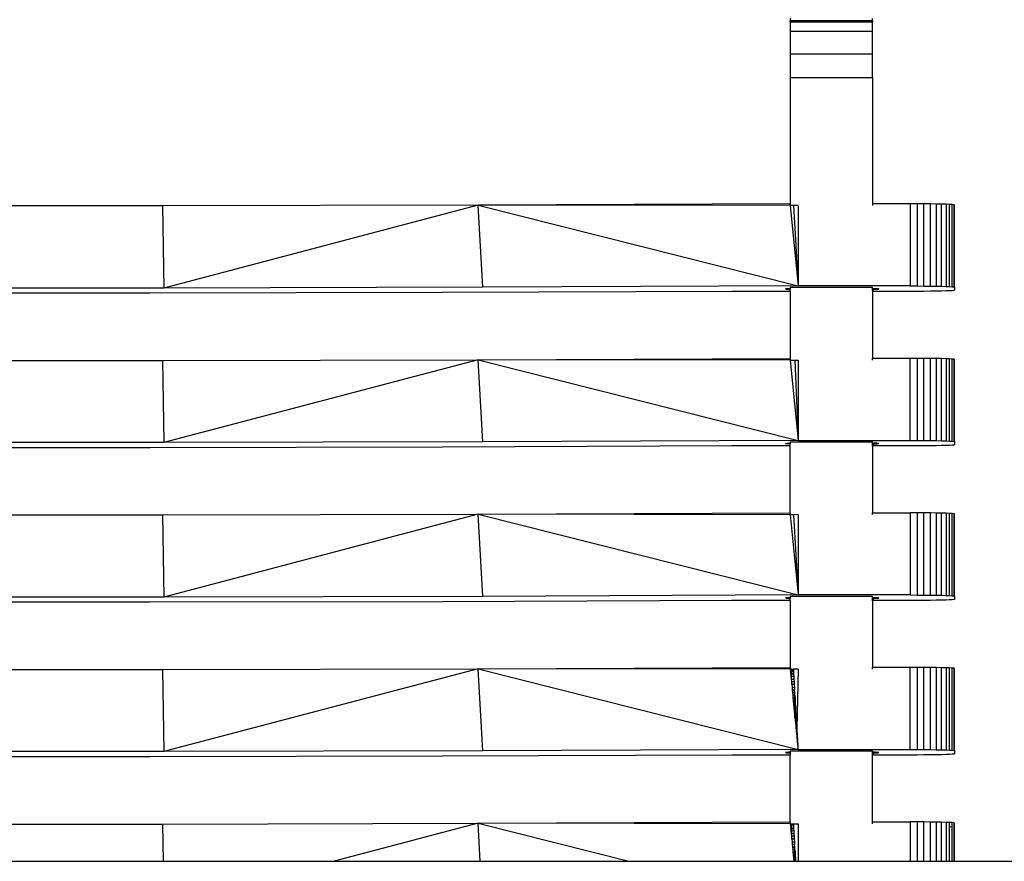
# Model space of a CAD drawing. Extents: x -29 to 28.9, y -17.1 to 17.
# Drawn here: x -19.3 to -19.1, y -9.9 to -9.7 of the extents above; entities that cross this region are included whole.
import ezdxf

# ---------------------------------------------------------------- set-up
doc = ezdxf.new("R2010")
doc.units = 0
doc.layers.get('0').update_dxf_attribs({"linetype": 'CONTINUOUS'})

msp = doc.modelspace()

# ---------------------------------------------------------------- linework, layer by layer
for p, q in [((-19.17015, -9.74526), (-19.17015, -9.74582)), ((-19.15155, -9.74582), (-19.15155, -9.74526)), ((-19.17015, -9.74586), (-19.17015, -9.74582)), ((-19.15155, -9.74582), (-19.17015, -9.74582)), ((-19.17015, -9.74586), (-19.15155, -9.74586)), ((-19.17015, -9.74603), (-19.17015, -9.74586)), ((-19.17015, -9.74603), (-19.15155, -9.74603)), ((-19.17015, -9.74603), (-19.17015, -9.74823)), ((-19.15155, -9.74582), (-19.15155, -9.74586)), ((-19.15155, -9.74586), (-19.15155, -9.74603)), ((-19.15155, -9.74823), (-19.15155, -9.74603)), ((-19.15155, -9.74823), (-19.17015, -9.74823)), ((-19.17015, -9.74823), (-19.17015, -9.75335)), ((-19.15155, -9.75335), (-19.15155, -9.74823)), ((-19.15155, -9.75335), (-19.17015, -9.75335)), ((-19.17015, -9.75335), (-19.17015, -9.7586)), ((-19.15155, -9.7586), (-19.15155, -9.75335)), ((-19.17015, -9.7586), (-19.15155, -9.7586)), ((-19.17015, -9.7586), (-19.17015, -9.78724)), ((-19.15155, -9.7586), (-19.15155, -9.78723)), ((-19.31235, -9.78771), (-19.38414, -9.78771)), ((-19.24084, -9.78755), (-19.31235, -9.78771)), ((-19.31235, -9.78771), (-19.31207, -9.8063)), ((-19.24084, -9.78755), (-19.31207, -9.8063)), ((-19.17015, -9.78724), (-19.24084, -9.78755)), ((-19.2398, -9.80614), (-19.24084, -9.78755)), ((-19.17015, -9.78763), (-19.24084, -9.78755)), ((-19.24084, -9.78755), (-19.16839, -9.80583)), ((-19.17015, -9.78763), (-19.17015, -9.78724)), ((-19.17015, -9.78763), (-19.16839, -9.80583)), ((-19.1698, -9.78764), (-19.17015, -9.78763)), ((-19.16945, -9.78764), (-19.1698, -9.78764)), ((-19.16839, -9.78763), (-19.16945, -9.78764)), ((-19.16945, -9.78764), (-19.16839, -9.80583)), ((-19.16839, -9.78763), (-19.16839, -9.80583)), ((-19.14295, -9.78723), (-19.15155, -9.78723)), ((-19.15155, -9.78723), (-19.15155, -9.78763)), ((-19.14295, -9.78723), (-19.14295, -9.80583)), ((-19.14139, -9.78723), (-19.14295, -9.78723)), ((-19.13986, -9.78724), (-19.14139, -9.78723)), ((-19.14139, -9.78723), (-19.14139, -9.80583)), ((-19.13986, -9.80584), (-19.13986, -9.78724)), ((-19.13841, -9.78726), (-19.13986, -9.78724)), ((-19.13841, -9.80585), (-19.13841, -9.78726)), ((-19.13707, -9.78728), (-19.13841, -9.78726)), ((-19.13588, -9.7873), (-19.13707, -9.78728)), ((-19.13707, -9.78728), (-19.13707, -9.80587)), ((-19.13588, -9.8059), (-19.13588, -9.7873)), ((-19.13486, -9.78733), (-19.13588, -9.7873)), ((-19.13404, -9.78737), (-19.13486, -9.78733)), ((-19.13486, -9.78733), (-19.13486, -9.80593)), ((-19.13404, -9.80596), (-19.13404, -9.78737)), ((-19.13344, -9.7874), (-19.13404, -9.78737)), ((-19.13344, -9.806), (-19.13344, -9.7874)), ((-19.13308, -9.78744), (-19.13344, -9.7874)), ((-19.13295, -9.78748), (-19.13308, -9.78744)), ((-19.13308, -9.78744), (-19.13308, -9.78827)), ((-19.13295, -9.78823), (-19.13295, -9.78748)), ((-19.13308, -9.78827), (-19.13295, -9.78823)), ((-19.13308, -9.78827), (-19.13308, -9.80604)), ((-19.13295, -9.80607), (-19.13295, -9.78823)), ((-19.31207, -9.8063), (-19.3846, -9.8063)), ((-19.31513, -9.80747), (-19.38157, -9.80747)), ((-19.24892, -9.80734), (-19.31513, -9.80747)), ((-19.2398, -9.80614), (-19.31207, -9.8063)), ((-19.18335, -9.80707), (-19.24892, -9.80734)), ((-19.16839, -9.80583), (-19.2398, -9.80614)), ((-19.17015, -9.80707), (-19.18335, -9.80707)), ((-19.17116, -9.8065), (-19.17122, -9.80652)), ((-19.17122, -9.80652), (-19.17119, -9.80653)), ((-19.17119, -9.80653), (-19.17116, -9.8065)), ((-19.17106, -9.80649), (-19.17116, -9.8065)), ((-19.17116, -9.8065), (-19.17106, -9.80655)), ((-19.17106, -9.80649), (-19.17106, -9.80655)), ((-19.171, -9.80649), (-19.17106, -9.80649)), ((-19.17106, -9.80655), (-19.17084, -9.80656)), ((-19.17084, -9.80648), (-19.171, -9.80649)), ((-19.17075, -9.80647), (-19.17084, -9.80648)), ((-19.17084, -9.80656), (-19.17084, -9.80648)), ((-19.17084, -9.80656), (-19.17054, -9.80657)), ((-19.17054, -9.80646), (-19.17075, -9.80647)), ((-19.17054, -9.80646), (-19.17054, -9.80657)), ((-19.17041, -9.80646), (-19.17054, -9.80646)), ((-19.17054, -9.80657), (-19.17015, -9.80659)), ((-19.17015, -9.80645), (-19.17041, -9.80646)), ((-19.17015, -9.80612), (-19.15155, -9.80612)), ((-19.17015, -9.80612), (-19.17015, -9.80645)), ((-19.17015, -9.80645), (-19.17015, -9.80659)), ((-19.17015, -9.80707), (-19.17015, -9.80659)), ((-19.17015, -9.80707), (-19.17015, -9.82223)), ((-19.14295, -9.80583), (-19.16839, -9.80583)), ((-19.15155, -9.80644), (-19.15155, -9.80612)), ((-19.15155, -9.80675), (-19.15155, -9.80644)), ((-19.1515, -9.80644), (-19.15155, -9.80644)), ((-19.15155, -9.80683), (-19.15155, -9.80675)), ((-19.15154, -9.8068), (-19.15155, -9.80675)), ((-19.15155, -9.80683), (-19.15154, -9.8068)), ((-19.15155, -9.80683), (-19.15154, -9.80685)), ((-19.15155, -9.80683), (-19.15155, -9.82222)), ((-19.15154, -9.8068), (-19.1515, -9.80678)), ((-19.15154, -9.80685), (-19.1515, -9.80688)), ((-19.1515, -9.80678), (-19.1515, -9.80644)), ((-19.15144, -9.80644), (-19.1515, -9.80644)), ((-19.1515, -9.80678), (-19.15144, -9.80676)), ((-19.1515, -9.80688), (-19.15144, -9.8069)), ((-19.15144, -9.80676), (-19.15144, -9.80644)), ((-19.15136, -9.80645), (-19.15144, -9.80644)), ((-19.15144, -9.80676), (-19.15136, -9.80673)), ((-19.15144, -9.8069), (-19.15136, -9.80693)), ((-19.15136, -9.80673), (-19.15136, -9.80645)), ((-19.15125, -9.80645), (-19.15136, -9.80645)), ((-19.15136, -9.80673), (-19.15125, -9.80671)), ((-19.15136, -9.80693), (-19.15125, -9.80695)), ((-19.15084, -9.80646), (-19.15125, -9.80645)), ((-19.15125, -9.80659), (-19.15125, -9.80645)), ((-19.15125, -9.80659), (-19.15084, -9.80658)), ((-19.15125, -9.80671), (-19.15125, -9.80659)), ((-19.15125, -9.80707), (-19.15125, -9.80695)), ((-19.14295, -9.80707), (-19.15125, -9.80707)), ((-19.15084, -9.80658), (-19.15084, -9.80646)), ((-19.15052, -9.80647), (-19.15084, -9.80646)), ((-19.15084, -9.80658), (-19.15052, -9.80656)), ((-19.15052, -9.80656), (-19.15052, -9.80647)), ((-19.15028, -9.80649), (-19.15052, -9.80647)), ((-19.15052, -9.80656), (-19.15028, -9.80655)), ((-19.15013, -9.8065), (-19.15028, -9.80649)), ((-19.15028, -9.80655), (-19.15028, -9.80649)), ((-19.15028, -9.80655), (-19.15013, -9.80653)), ((-19.15013, -9.80653), (-19.15013, -9.8065)), ((-19.15008, -9.80652), (-19.15013, -9.8065)), ((-19.15013, -9.80653), (-19.15008, -9.80652)), ((-19.14295, -9.80583), (-19.14139, -9.80583)), ((-19.14139, -9.80707), (-19.14295, -9.80707)), ((-19.14139, -9.80583), (-19.13986, -9.80584)), ((-19.13986, -9.80706), (-19.14139, -9.80707)), ((-19.13986, -9.80584), (-19.13841, -9.80585)), ((-19.13841, -9.80704), (-19.13986, -9.80706)), ((-19.13841, -9.80585), (-19.13707, -9.80587)), ((-19.13707, -9.80702), (-19.13841, -9.80704)), ((-19.13707, -9.80587), (-19.13588, -9.8059)), ((-19.13588, -9.807), (-19.13707, -9.80702)), ((-19.13588, -9.8059), (-19.13486, -9.80593)), ((-19.13486, -9.80697), (-19.13588, -9.807)), ((-19.13486, -9.80593), (-19.13404, -9.80596)), ((-19.13404, -9.80693), (-19.13486, -9.80697)), ((-19.13404, -9.80596), (-19.13344, -9.806)), ((-19.13344, -9.8069), (-19.13404, -9.80693)), ((-19.13344, -9.80602), (-19.13344, -9.806)), ((-19.13344, -9.806), (-19.13308, -9.80604)), ((-19.13308, -9.80686), (-19.13344, -9.8069)), ((-19.13308, -9.80604), (-19.13308, -9.80606)), ((-19.13308, -9.80604), (-19.13295, -9.80607)), ((-19.13295, -9.80682), (-19.13308, -9.80686)), ((-19.13295, -9.80607), (-19.13295, -9.80682)), ((-19.38414, -9.8227), (-19.31235, -9.8227)), ((-19.31235, -9.8227), (-19.24084, -9.82254)), ((-19.31235, -9.8227), (-19.31207, -9.84129)), ((-19.24084, -9.82254), (-19.31207, -9.84129)), ((-19.24084, -9.82254), (-19.17015, -9.82223)), ((-19.2398, -9.84113), (-19.24084, -9.82254)), ((-19.17015, -9.82263), (-19.24084, -9.82254)), ((-19.24084, -9.82254), (-19.16839, -9.84081)), ((-19.17015, -9.82223), (-19.17015, -9.82263)), ((-19.17015, -9.82263), (-19.16839, -9.84081)), ((-19.17015, -9.82263), (-19.16909, -9.82263)), ((-19.16909, -9.82263), (-19.16839, -9.82262)), ((-19.16909, -9.82263), (-19.16839, -9.84081)), ((-19.16839, -9.82262), (-19.16839, -9.84081)), ((-19.14295, -9.82222), (-19.15155, -9.82222)), ((-19.15155, -9.82262), (-19.15155, -9.82222)), ((-19.14295, -9.84081), (-19.14295, -9.82222)), ((-19.14139, -9.82222), (-19.14295, -9.82222)), ((-19.13986, -9.82223), (-19.14139, -9.82222)), ((-19.14139, -9.82222), (-19.14139, -9.84082)), ((-19.13841, -9.82225), (-19.13986, -9.82223)), ((-19.13986, -9.84083), (-19.13986, -9.82223)), ((-19.13841, -9.84084), (-19.13841, -9.82225)), ((-19.13707, -9.82227), (-19.13841, -9.82225)), ((-19.13707, -9.82227), (-19.13707, -9.84086)), ((-19.13588, -9.82229), (-19.13707, -9.82227)), ((-19.13486, -9.82232), (-19.13588, -9.82229)), ((-19.13588, -9.84089), (-19.13588, -9.82229)), ((-19.13404, -9.82236), (-19.13486, -9.82232)), ((-19.13486, -9.82232), (-19.13486, -9.84092)), ((-19.13344, -9.82239), (-19.13404, -9.82236)), ((-19.13404, -9.84095), (-19.13404, -9.82236)), ((-19.13308, -9.82243), (-19.13344, -9.82239)), ((-19.13344, -9.84099), (-19.13344, -9.82239)), ((-19.13295, -9.82247), (-19.13308, -9.82243)), ((-19.13308, -9.82243), (-19.13308, -9.82326)), ((-19.13308, -9.82326), (-19.13295, -9.82322)), ((-19.13308, -9.82326), (-19.13308, -9.84102)), ((-19.13295, -9.82322), (-19.13295, -9.82247)), ((-19.13295, -9.84106), (-19.13295, -9.82322)), ((-19.31207, -9.84129), (-19.3846, -9.84129)), ((-19.2398, -9.84113), (-19.31207, -9.84129)), ((-19.16839, -9.84081), (-19.2398, -9.84113)), ((-19.17122, -9.8415), (-19.17116, -9.84149)), ((-19.17116, -9.84149), (-19.17119, -9.84152)), ((-19.17116, -9.84149), (-19.17106, -9.84148)), ((-19.17106, -9.84154), (-19.17116, -9.84149)), ((-19.17106, -9.84148), (-19.171, -9.84147)), ((-19.17106, -9.84148), (-19.17106, -9.84154)), ((-19.171, -9.84147), (-19.17084, -9.84147)), ((-19.17084, -9.84147), (-19.17075, -9.84146)), ((-19.17084, -9.84155), (-19.17084, -9.84147)), ((-19.17075, -9.84146), (-19.17054, -9.84145)), ((-19.17054, -9.84145), (-19.17054, -9.84156)), ((-19.17054, -9.84145), (-19.17041, -9.84145)), ((-19.17041, -9.84145), (-19.17015, -9.84144)), ((-19.17015, -9.84111), (-19.15155, -9.84111)), ((-19.17015, -9.84111), (-19.17015, -9.84144)), ((-19.17015, -9.84144), (-19.17015, -9.84158)), ((-19.16839, -9.84081), (-19.14295, -9.84081)), ((-19.15154, -9.84143), (-19.15155, -9.84111)), ((-19.15155, -9.84174), (-19.15154, -9.84143)), ((-19.1515, -9.84143), (-19.15154, -9.84143)), ((-19.1515, -9.84143), (-19.1515, -9.84177)), ((-19.15144, -9.84143), (-19.1515, -9.84143)), ((-19.15144, -9.84143), (-19.15144, -9.84174)), ((-19.15136, -9.84143), (-19.15144, -9.84143)), ((-19.15136, -9.84143), (-19.15136, -9.84172)), ((-19.15125, -9.84144), (-19.15136, -9.84143)), ((-19.15125, -9.84158), (-19.15125, -9.84144)), ((-19.15084, -9.84145), (-19.15125, -9.84144)), ((-19.15052, -9.84146), (-19.15084, -9.84145)), ((-19.15084, -9.84157), (-19.15084, -9.84145)), ((-19.15028, -9.84148), (-19.15052, -9.84146)), ((-19.15052, -9.84155), (-19.15052, -9.84146)), ((-19.15013, -9.84149), (-19.15028, -9.84148)), ((-19.15028, -9.84148), (-19.15028, -9.84154)), ((-19.15013, -9.84152), (-19.15013, -9.84149)), ((-19.15008, -9.84151), (-19.15013, -9.84149)), ((-19.14295, -9.84081), (-19.14139, -9.84082)), ((-19.14139, -9.84082), (-19.13986, -9.84083)), ((-19.13986, -9.84083), (-19.13841, -9.84084)), ((-19.13841, -9.84084), (-19.13707, -9.84086)), ((-19.13707, -9.84086), (-19.13588, -9.84089)), ((-19.13588, -9.84089), (-19.13486, -9.84092)), ((-19.13486, -9.84092), (-19.13404, -9.84095)), ((-19.13404, -9.84095), (-19.13344, -9.84099)), ((-19.13344, -9.84099), (-19.13308, -9.84102)), ((-19.13344, -9.84101), (-19.13344, -9.84099)), ((-19.13308, -9.84102), (-19.13295, -9.84106)), ((-19.13308, -9.84102), (-19.13308, -9.84105)), ((-19.13295, -9.84106), (-19.13295, -9.84181)), ((-19.31513, -9.84246), (-19.38157, -9.84246)), ((-19.24892, -9.84233), (-19.31513, -9.84246)), ((-19.18335, -9.84206), (-19.24892, -9.84233)), ((-19.17015, -9.84206), (-19.18335, -9.84206)), ((-19.17119, -9.84152), (-19.17122, -9.8415)), ((-19.17084, -9.84155), (-19.17106, -9.84154)), ((-19.17054, -9.84156), (-19.17084, -9.84155)), ((-19.17015, -9.84158), (-19.17054, -9.84156)), ((-19.17015, -9.84206), (-19.17015, -9.84158)), ((-19.17015, -9.85722), (-19.17015, -9.84206)), ((-19.15155, -9.84174), (-19.15154, -9.84179)), ((-19.15155, -9.84182), (-19.15154, -9.84179)), ((-19.15155, -9.84182), (-19.15154, -9.84184)), ((-19.15155, -9.84213), (-19.15154, -9.84184)), ((-19.15155, -9.84213), (-19.15155, -9.85721)), ((-19.15154, -9.84179), (-19.1515, -9.84177)), ((-19.15154, -9.84184), (-19.15154, -9.84179)), ((-19.15154, -9.84184), (-19.1515, -9.84187)), ((-19.1515, -9.84177), (-19.15144, -9.84174)), ((-19.1515, -9.84187), (-19.15144, -9.84189)), ((-19.15144, -9.84174), (-19.15136, -9.84172)), ((-19.15144, -9.84189), (-19.15136, -9.84192)), ((-19.15136, -9.84172), (-19.15125, -9.84169)), ((-19.15136, -9.84192), (-19.15125, -9.84194)), ((-19.15125, -9.84158), (-19.15084, -9.84157)), ((-19.15125, -9.84169), (-19.15125, -9.84158)), ((-19.15125, -9.84206), (-19.15125, -9.84194)), ((-19.14295, -9.84206), (-19.15125, -9.84206)), ((-19.15084, -9.84157), (-19.15052, -9.84155)), ((-19.15052, -9.84155), (-19.15028, -9.84154)), ((-19.15028, -9.84154), (-19.15013, -9.84152)), ((-19.15013, -9.84152), (-19.15008, -9.84151)), ((-19.14139, -9.84206), (-19.14295, -9.84206)), ((-19.13986, -9.84205), (-19.14139, -9.84206)), ((-19.13841, -9.84203), (-19.13986, -9.84205)), ((-19.13707, -9.84201), (-19.13841, -9.84203)), ((-19.13588, -9.84199), (-19.13707, -9.84201)), ((-19.13486, -9.84196), (-19.13588, -9.84199)), ((-19.13404, -9.84192), (-19.13486, -9.84196)), ((-19.13344, -9.84189), (-19.13404, -9.84192)), ((-19.13308, -9.84185), (-19.13344, -9.84189)), ((-19.13295, -9.84181), (-19.13308, -9.84185)), ((-19.38414, -9.85769), (-19.31235, -9.85769)), ((-19.31235, -9.85769), (-19.24084, -9.85753)), ((-19.31235, -9.85769), (-19.31207, -9.87628)), ((-19.24084, -9.85753), (-19.31207, -9.87628)), ((-19.24084, -9.85753), (-19.17015, -9.85722)), ((-19.24084, -9.85753), (-19.16839, -9.8758)), ((-19.17015, -9.85762), (-19.24084, -9.85753)), ((-19.2398, -9.87612), (-19.24084, -9.85753)), ((-19.17015, -9.85722), (-19.17015, -9.85762)), ((-19.17015, -9.85762), (-19.16839, -9.8758)), ((-19.16945, -9.85762), (-19.17015, -9.85762)), ((-19.16839, -9.85761), (-19.16945, -9.85762)), ((-19.16945, -9.85762), (-19.16839, -9.8758)), ((-19.16839, -9.85761), (-19.16839, -9.8758)), ((-19.15155, -9.85721), (-19.14295, -9.85721)), ((-19.15155, -9.85761), (-19.15155, -9.85721)), ((-19.14295, -9.85721), (-19.14295, -9.8758)), ((-19.14139, -9.85721), (-19.14295, -9.85721)), ((-19.13986, -9.85722), (-19.14139, -9.85721)), ((-19.14139, -9.85721), (-19.14139, -9.87581)), ((-19.13986, -9.87582), (-19.13986, -9.85722)), ((-19.13841, -9.85724), (-19.13986, -9.85722)), ((-19.13841, -9.87583), (-19.13841, -9.85724)), ((-19.13707, -9.85726), (-19.13841, -9.85724)), ((-19.13588, -9.85728), (-19.13707, -9.85726)), ((-19.13707, -9.85726), (-19.13707, -9.87585)), ((-19.13588, -9.87588), (-19.13588, -9.85728)), ((-19.13486, -9.85731), (-19.13588, -9.85728)), ((-19.13486, -9.85731), (-19.13486, -9.87591)), ((-19.13404, -9.85735), (-19.13486, -9.85731)), ((-19.13344, -9.85738), (-19.13404, -9.85735)), ((-19.13404, -9.87594), (-19.13404, -9.85735)), ((-19.13344, -9.87598), (-19.13344, -9.85738)), ((-19.13308, -9.85742), (-19.13344, -9.85738)), ((-19.13295, -9.85746), (-19.13308, -9.85742)), ((-19.13308, -9.85742), (-19.13308, -9.85824)), ((-19.13308, -9.85824), (-19.13295, -9.85821)), ((-19.13308, -9.85824), (-19.13308, -9.87601)), ((-19.13295, -9.85821), (-19.13295, -9.85746)), ((-19.13295, -9.87605), (-19.13295, -9.85821)), ((-19.31207, -9.87628), (-19.3846, -9.87628)), ((-19.2398, -9.87612), (-19.31207, -9.87628)), ((-19.18335, -9.87705), (-19.24892, -9.87732)), ((-19.16839, -9.8758), (-19.2398, -9.87612)), ((-19.17015, -9.87705), (-19.18335, -9.87705)), ((-19.17116, -9.87648), (-19.17122, -9.87649)), ((-19.17122, -9.87649), (-19.17119, -9.87651)), ((-19.17119, -9.87651), (-19.17116, -9.87648)), ((-19.17106, -9.87647), (-19.17116, -9.87648)), ((-19.17116, -9.87648), (-19.17106, -9.87652)), ((-19.171, -9.87646), (-19.17106, -9.87647)), ((-19.17106, -9.87647), (-19.17106, -9.87652)), ((-19.17106, -9.87652), (-19.17084, -9.87654)), ((-19.17084, -9.87646), (-19.171, -9.87646)), ((-19.17075, -9.87645), (-19.17084, -9.87646)), ((-19.17084, -9.87654), (-19.17084, -9.87646)), ((-19.17084, -9.87654), (-19.17054, -9.87655)), ((-19.17054, -9.87644), (-19.17075, -9.87645)), ((-19.17054, -9.87644), (-19.17054, -9.87655)), ((-19.17041, -9.87644), (-19.17054, -9.87644)), ((-19.17054, -9.87655), (-19.17015, -9.87656)), ((-19.17015, -9.87643), (-19.17041, -9.87644)), ((-19.17015, -9.8761), (-19.15155, -9.8761)), ((-19.17015, -9.8761), (-19.17015, -9.87643)), ((-19.17015, -9.87643), (-19.17015, -9.87656)), ((-19.17015, -9.87705), (-19.17015, -9.87656)), ((-19.17015, -9.87705), (-19.17015, -9.89221)), ((-19.14295, -9.8758), (-19.16839, -9.8758)), ((-19.15154, -9.87642), (-19.15155, -9.8761)), ((-19.15155, -9.87673), (-19.15154, -9.87642)), ((-19.15154, -9.87678), (-19.15155, -9.87673)), ((-19.15155, -9.87681), (-19.15154, -9.87678)), ((-19.15154, -9.87683), (-19.15155, -9.87681)), ((-19.15155, -9.87712), (-19.15154, -9.87683)), ((-19.15155, -9.87712), (-19.15155, -9.8922)), ((-19.1515, -9.87642), (-19.15154, -9.87642)), ((-19.15154, -9.87678), (-19.1515, -9.87676)), ((-19.15154, -9.87683), (-19.15154, -9.87678)), ((-19.1515, -9.87686), (-19.15154, -9.87683)), ((-19.1515, -9.87676), (-19.1515, -9.87642)), ((-19.15144, -9.87642), (-19.1515, -9.87642)), ((-19.1515, -9.87676), (-19.15144, -9.87673)), ((-19.15144, -9.87688), (-19.1515, -9.87686)), ((-19.15144, -9.87673), (-19.15144, -9.87642)), ((-19.15136, -9.87642), (-19.15144, -9.87642)), ((-19.15144, -9.87673), (-19.15136, -9.87671)), ((-19.15136, -9.87691), (-19.15144, -9.87688)), ((-19.15136, -9.87671), (-19.15136, -9.87642)), ((-19.15125, -9.87643), (-19.15136, -9.87642)), ((-19.15136, -9.87671), (-19.15125, -9.87668)), ((-19.15125, -9.87693), (-19.15136, -9.87691)), ((-19.15125, -9.87657), (-19.15125, -9.87643)), ((-19.15084, -9.87644), (-19.15125, -9.87643)), ((-19.15125, -9.87657), (-19.15084, -9.87656)), ((-19.15125, -9.87668), (-19.15125, -9.87657)), ((-19.15125, -9.87705), (-19.15125, -9.87693)), ((-19.14295, -9.87705), (-19.15125, -9.87705)), ((-19.15084, -9.87656), (-19.15084, -9.87644)), ((-19.15052, -9.87645), (-19.15084, -9.87644)), ((-19.15084, -9.87656), (-19.15052, -9.87654)), ((-19.15052, -9.87654), (-19.15052, -9.87645)), ((-19.15028, -9.87647), (-19.15052, -9.87645)), ((-19.15052, -9.87654), (-19.15028, -9.87653)), ((-19.15028, -9.87653), (-19.15028, -9.87647)), ((-19.15013, -9.87648), (-19.15028, -9.87647)), ((-19.15028, -9.87653), (-19.15013, -9.87651)), ((-19.15013, -9.87651), (-19.15013, -9.87648)), ((-19.15008, -9.8765), (-19.15013, -9.87648)), ((-19.15013, -9.87651), (-19.15008, -9.8765)), ((-19.14295, -9.8758), (-19.14139, -9.87581)), ((-19.14139, -9.87705), (-19.14295, -9.87705)), ((-19.14139, -9.87581), (-19.13986, -9.87582)), ((-19.13986, -9.87704), (-19.14139, -9.87705)), ((-19.13986, -9.87582), (-19.13841, -9.87583)), ((-19.13841, -9.87702), (-19.13986, -9.87704)), ((-19.13841, -9.87583), (-19.13707, -9.87585)), ((-19.13707, -9.877), (-19.13841, -9.87702)), ((-19.13707, -9.87585), (-19.13588, -9.87588)), ((-19.13588, -9.87698), (-19.13707, -9.877)), ((-19.13588, -9.87588), (-19.13486, -9.87591)), ((-19.13486, -9.87695), (-19.13588, -9.87698)), ((-19.13486, -9.87591), (-19.13404, -9.87594)), ((-19.13404, -9.87691), (-19.13486, -9.87695)), ((-19.13404, -9.87594), (-19.13344, -9.87598)), ((-19.13344, -9.87688), (-19.13404, -9.87691)), ((-19.13344, -9.876), (-19.13344, -9.87598)), ((-19.13344, -9.87598), (-19.13308, -9.87601)), ((-19.13308, -9.87684), (-19.13344, -9.87688)), ((-19.13308, -9.87601), (-19.13308, -9.87604)), ((-19.13308, -9.87601), (-19.13295, -9.87605)), ((-19.13295, -9.8768), (-19.13308, -9.87684)), ((-19.13295, -9.87605), (-19.13295, -9.8768)), ((-19.31513, -9.87745), (-19.38157, -9.87745)), ((-19.24892, -9.87732), (-19.31513, -9.87745)), ((-19.38414, -9.89268), (-19.31235, -9.89268)), ((-19.31235, -9.89268), (-19.24084, -9.89252)), ((-19.31235, -9.89268), (-19.31207, -9.91127)), ((-19.24084, -9.89252), (-19.31207, -9.91127)), ((-19.24084, -9.89252), (-19.17015, -9.89221)), ((-19.24084, -9.89252), (-19.16839, -9.91079)), ((-19.17015, -9.8926), (-19.24084, -9.89252)), ((-19.2398, -9.91111), (-19.24084, -9.89252)), ((-19.17015, -9.89221), (-19.17015, -9.8926)), ((-19.17015, -9.8926), (-19.16986, -9.8926)), ((-19.17015, -9.8926), (-19.17014, -9.89269)), ((-19.16976, -9.89269), (-19.17014, -9.89269)), ((-19.17014, -9.89269), (-19.17006, -9.89312)), ((-19.1698, -9.89261), (-19.16986, -9.8926)), ((-19.1698, -9.89261), (-19.16945, -9.89261)), ((-19.16976, -9.89269), (-19.1698, -9.89261)), ((-19.16944, -9.89269), (-19.16976, -9.89269)), ((-19.16965, -9.89281), (-19.16976, -9.89269)), ((-19.16839, -9.8926), (-19.16945, -9.89261)), ((-19.16945, -9.89261), (-19.16944, -9.89269)), ((-19.16944, -9.89269), (-19.16943, -9.89281)), ((-19.16839, -9.8926), (-19.16866, -9.90606)), ((-19.14295, -9.8922), (-19.15155, -9.8922)), ((-19.15155, -9.8926), (-19.15155, -9.8922)), ((-19.14295, -9.91079), (-19.14295, -9.8922)), ((-19.14139, -9.8922), (-19.14295, -9.8922)), ((-19.13986, -9.89221), (-19.14139, -9.8922)), ((-19.14139, -9.8922), (-19.14139, -9.9108)), ((-19.13986, -9.9108), (-19.13986, -9.89221)), ((-19.13841, -9.89223), (-19.13986, -9.89221)), ((-19.13841, -9.91082), (-19.13841, -9.89223)), ((-19.13707, -9.89225), (-19.13841, -9.89223)), ((-19.13588, -9.89227), (-19.13707, -9.89225)), ((-19.13707, -9.89225), (-19.13707, -9.91084)), ((-19.13588, -9.91087), (-19.13588, -9.89227)), ((-19.13486, -9.8923), (-19.13588, -9.89227)), ((-19.13404, -9.89233), (-19.13486, -9.8923)), ((-19.13486, -9.8923), (-19.13486, -9.9109)), ((-19.13404, -9.91093), (-19.13404, -9.89233)), ((-19.13344, -9.89237), (-19.13404, -9.89233)), ((-19.13344, -9.91096), (-19.13344, -9.89237)), ((-19.13308, -9.89241), (-19.13344, -9.89237)), ((-19.13295, -9.89245), (-19.13308, -9.89241)), ((-19.13308, -9.89241), (-19.13308, -9.89323)), ((-19.13295, -9.89319), (-19.13295, -9.89245)), ((-19.17006, -9.89312), (-19.1701, -9.89316)), ((-19.17009, -9.89321), (-19.1701, -9.89316)), ((-19.17005, -9.89344), (-19.17009, -9.89321)), ((-19.17009, -9.89321), (-19.16996, -9.89321)), ((-19.16997, -9.89304), (-19.17006, -9.89312)), ((-19.16996, -9.89312), (-19.17006, -9.89312)), ((-19.17005, -9.8935), (-19.17006, -9.89354)), ((-19.17006, -9.89354), (-19.17005, -9.89364)), ((-19.17005, -9.89344), (-19.17005, -9.8935)), ((-19.17005, -9.8937), (-19.17005, -9.89364)), ((-19.16995, -9.89369), (-19.17005, -9.8937)), ((-19.17005, -9.8937), (-19.16999, -9.89425)), ((-19.16994, -9.89425), (-19.16999, -9.89425)), ((-19.16999, -9.89425), (-19.16994, -9.89483)), ((-19.16986, -9.89296), (-19.16997, -9.89304)), ((-19.16997, -9.89304), (-19.16996, -9.89312)), ((-19.16986, -9.89311), (-19.16996, -9.89312)), ((-19.16996, -9.89312), (-19.16996, -9.89321)), ((-19.16986, -9.89321), (-19.16996, -9.89321)), ((-19.16996, -9.89321), (-19.16995, -9.89369)), ((-19.16985, -9.89369), (-19.16995, -9.89369)), ((-19.16995, -9.89369), (-19.16994, -9.89425)), ((-19.16984, -9.89425), (-19.16994, -9.89425)), ((-19.16994, -9.89425), (-19.16994, -9.89483)), ((-19.16994, -9.89483), (-19.16983, -9.89483)), ((-19.16994, -9.89483), (-19.16988, -9.89546)), ((-19.16976, -9.89288), (-19.16986, -9.89296)), ((-19.16986, -9.89296), (-19.16943, -9.89288)), ((-19.16986, -9.89311), (-19.16986, -9.89296)), ((-19.16942, -9.89309), (-19.16986, -9.89311)), ((-19.16986, -9.89321), (-19.16986, -9.89311)), ((-19.16941, -9.8932), (-19.16986, -9.89321)), ((-19.16985, -9.89369), (-19.16986, -9.89321)), ((-19.16939, -9.89362), (-19.16985, -9.89369)), ((-19.16938, -9.89367), (-19.16985, -9.89369)), ((-19.16985, -9.89369), (-19.16938, -9.89374)), ((-19.16938, -9.89371), (-19.16985, -9.89369)), ((-19.16984, -9.89425), (-19.16985, -9.89369)), ((-19.16983, -9.89483), (-19.16984, -9.89425)), ((-19.16935, -9.89426), (-19.16984, -9.89425)), ((-19.16983, -9.89483), (-19.16978, -9.89483)), ((-19.16982, -9.89546), (-19.16983, -9.89483)), ((-19.16978, -9.89483), (-19.16932, -9.89482)), ((-19.16978, -9.89483), (-19.16931, -9.89485)), ((-19.16976, -9.89288), (-19.16943, -9.89288)), ((-19.16965, -9.89281), (-19.16943, -9.89281)), ((-19.16943, -9.89281), (-19.16943, -9.89288)), ((-19.16943, -9.89288), (-19.16942, -9.89309)), ((-19.16942, -9.89309), (-19.16941, -9.8932)), ((-19.16941, -9.8932), (-19.16939, -9.89362)), ((-19.16939, -9.89362), (-19.16938, -9.89367)), ((-19.16938, -9.89367), (-19.16938, -9.89374)), ((-19.16938, -9.89374), (-19.16935, -9.89426)), ((-19.16935, -9.89426), (-19.16932, -9.89482)), ((-19.16932, -9.89482), (-19.16931, -9.89485)), ((-19.16931, -9.89485), (-19.16928, -9.89544)), ((-19.13308, -9.89323), (-19.13295, -9.89319)), ((-19.13308, -9.89323), (-19.13308, -9.911)), ((-19.13295, -9.91104), (-19.13295, -9.89319)), ((-19.16982, -9.89546), (-19.16988, -9.89546)), ((-19.16988, -9.89546), (-19.16981, -9.89608)), ((-19.16975, -9.89546), (-19.16982, -9.89546)), ((-19.16981, -9.89608), (-19.16982, -9.89546)), ((-19.16972, -9.89608), (-19.16981, -9.89608)), ((-19.16981, -9.89608), (-19.16975, -9.89671)), ((-19.16928, -9.89544), (-19.16975, -9.89546)), ((-19.16928, -9.89548), (-19.16975, -9.89546)), ((-19.16975, -9.89671), (-19.16969, -9.89671)), ((-19.16975, -9.89671), (-19.16969, -9.89732)), ((-19.16924, -9.89608), (-19.16972, -9.89608)), ((-19.16924, -9.89611), (-19.16972, -9.89608)), ((-19.16969, -9.89671), (-19.16921, -9.89671)), ((-19.16969, -9.89671), (-19.1692, -9.89674)), ((-19.16928, -9.89544), (-19.16928, -9.89548)), ((-19.16928, -9.89548), (-19.16924, -9.89608)), ((-19.16924, -9.89608), (-19.16924, -9.89611)), ((-19.16924, -9.89611), (-19.16921, -9.89671)), ((-19.16921, -9.89671), (-19.1692, -9.89674)), ((-19.1692, -9.89674), (-19.16917, -9.89732)), ((-19.16966, -9.89732), (-19.16969, -9.89732)), ((-19.16969, -9.89732), (-19.16964, -9.89792)), ((-19.16917, -9.89732), (-19.16966, -9.89732)), ((-19.16917, -9.89735), (-19.16966, -9.89732)), ((-19.16914, -9.8979), (-19.16964, -9.89792)), ((-19.16964, -9.89792), (-19.16913, -9.89793)), ((-19.16964, -9.89792), (-19.16959, -9.89843)), ((-19.16914, -9.89843), (-19.16959, -9.89843)), ((-19.16959, -9.89843), (-19.16958, -9.89848)), ((-19.16958, -9.89848), (-19.16953, -9.89899)), ((-19.1691, -9.89853), (-19.16958, -9.89848)), ((-19.16953, -9.89899), (-19.16914, -9.89899)), ((-19.16953, -9.89899), (-19.16908, -9.90363)), ((-19.16917, -9.89732), (-19.16917, -9.89735)), ((-19.16914, -9.8979), (-19.16917, -9.89735)), ((-19.16913, -9.89793), (-19.16914, -9.8979)), ((-19.16914, -9.89843), (-19.16913, -9.89793)), ((-19.16911, -9.89843), (-19.16914, -9.89843)), ((-19.1691, -9.89853), (-19.16914, -9.89843)), ((-19.16914, -9.89899), (-19.1691, -9.89853)), ((-19.16914, -9.89899), (-19.16907, -9.89899)), ((-19.16908, -9.90363), (-19.16914, -9.89899)), ((-19.1691, -9.89853), (-19.16907, -9.89899)), ((-19.16907, -9.89899), (-19.16891, -9.9054)), ((-19.16908, -9.90363), (-19.16891, -9.9054)), ((-19.16887, -9.90246), (-19.16891, -9.9054)), ((-19.16891, -9.9054), (-19.16885, -9.90606)), ((-19.16866, -9.90606), (-19.16885, -9.90606)), ((-19.16885, -9.90606), (-19.16884, -9.90611)), ((-19.16866, -9.90611), (-19.16884, -9.90611)), ((-19.16884, -9.90611), (-19.16884, -9.90615)), ((-19.16866, -9.90616), (-19.16884, -9.90615)), ((-19.16884, -9.90615), (-19.16883, -9.90619)), ((-19.16866, -9.90606), (-19.16866, -9.90611)), ((-19.16866, -9.90611), (-19.16866, -9.90616)), ((-19.16866, -9.90616), (-19.16865, -9.9062)), ((-19.16883, -9.90619), (-19.16865, -9.9062)), ((-19.16883, -9.90619), (-19.16878, -9.9067)), ((-19.16862, -9.9067), (-19.16878, -9.9067)), ((-19.16878, -9.9067), (-19.16873, -9.9072)), ((-19.16873, -9.9072), (-19.16859, -9.9072)), ((-19.16873, -9.9072), (-19.16873, -9.90725)), ((-19.16873, -9.90725), (-19.16859, -9.90725)), ((-19.16873, -9.90725), (-19.16868, -9.90779)), ((-19.16856, -9.90779), (-19.16868, -9.90779)), ((-19.16868, -9.90779), (-19.16867, -9.90784)), ((-19.16856, -9.90784), (-19.16867, -9.90784)), ((-19.16867, -9.90784), (-19.16862, -9.9084)), ((-19.16865, -9.9062), (-19.16862, -9.9067)), ((-19.16862, -9.9067), (-19.16859, -9.9072)), ((-19.16852, -9.9084), (-19.16862, -9.9084)), ((-19.16862, -9.9084), (-19.16861, -9.90845)), ((-19.16859, -9.9072), (-19.16859, -9.90725)), ((-19.16859, -9.90725), (-19.16856, -9.90779)), ((-19.16856, -9.90779), (-19.16856, -9.90784)), ((-19.16856, -9.90784), (-19.16852, -9.9084)), ((-19.16852, -9.9084), (-19.16852, -9.90845)), ((-19.16861, -9.90845), (-19.16852, -9.90845)), ((-19.16861, -9.90845), (-19.16856, -9.90902)), ((-19.16849, -9.90902), (-19.16856, -9.90902)), ((-19.16856, -9.90902), (-19.16855, -9.90907)), ((-19.16849, -9.90907), (-19.16855, -9.90907)), ((-19.16855, -9.90907), (-19.1685, -9.90963)), ((-19.16852, -9.90845), (-19.16849, -9.90902)), ((-19.16845, -9.90963), (-19.1685, -9.90963)), ((-19.1685, -9.90963), (-19.16849, -9.90969)), ((-19.16849, -9.90902), (-19.16849, -9.90907)), ((-19.16849, -9.90907), (-19.16845, -9.90963)), ((-19.16849, -9.90969), (-19.16845, -9.90969)), ((-19.16849, -9.90969), (-19.16844, -9.90988)), ((-19.16845, -9.90963), (-19.16845, -9.90969)), ((-19.16845, -9.90969), (-19.16844, -9.90988)), ((-19.16844, -9.90988), (-19.16843, -9.91033)), ((-19.16843, -9.91033), (-19.1684, -9.91048)), ((-19.1684, -9.91059), (-19.1684, -9.91048)), ((-19.1684, -9.91059), (-19.16839, -9.91079)), ((-19.31207, -9.91127), (-19.3846, -9.91127)), ((-19.31513, -9.91244), (-19.38157, -9.91244)), ((-19.24892, -9.91231), (-19.31513, -9.91244)), ((-19.2398, -9.91111), (-19.31207, -9.91127)), ((-19.18335, -9.91204), (-19.24892, -9.91231)), ((-19.16839, -9.91079), (-19.2398, -9.91111)), ((-19.17015, -9.91204), (-19.18335, -9.91204)), ((-19.17116, -9.91147), (-19.17122, -9.91148)), ((-19.17122, -9.91148), (-19.17119, -9.9115)), ((-19.17119, -9.9115), (-19.17116, -9.91147)), ((-19.17106, -9.91146), (-19.17116, -9.91147)), ((-19.17116, -9.91147), (-19.17106, -9.91151)), ((-19.171, -9.91145), (-19.17106, -9.91146)), ((-19.17106, -9.91146), (-19.17106, -9.91151)), ((-19.17106, -9.91151), (-19.17084, -9.91153)), ((-19.17084, -9.91144), (-19.171, -9.91145)), ((-19.17084, -9.91153), (-19.17084, -9.91144)), ((-19.17075, -9.91144), (-19.17084, -9.91144)), ((-19.17084, -9.91153), (-19.17054, -9.91154)), ((-19.17054, -9.91143), (-19.17075, -9.91144)), ((-19.17054, -9.91143), (-19.17054, -9.91154)), ((-19.17041, -9.91143), (-19.17054, -9.91143)), ((-19.17054, -9.91154), (-19.17015, -9.91155)), ((-19.17015, -9.91142), (-19.17041, -9.91143)), ((-19.17015, -9.91109), (-19.15155, -9.91109)), ((-19.17015, -9.91109), (-19.17015, -9.91142)), ((-19.17015, -9.91142), (-19.17015, -9.91155)), ((-19.17015, -9.91155), (-19.17015, -9.91204)), ((-19.17015, -9.9272), (-19.17015, -9.91204)), ((-19.16839, -9.91079), (-19.14295, -9.91079)), ((-19.15155, -9.91141), (-19.15155, -9.91109)), ((-19.15155, -9.91172), (-19.15155, -9.91141)), ((-19.1515, -9.91141), (-19.15155, -9.91141)), ((-19.15155, -9.9118), (-19.15155, -9.91172)), ((-19.15154, -9.91177), (-19.15155, -9.91172)), ((-19.15155, -9.9118), (-19.15154, -9.91177)), ((-19.15154, -9.91182), (-19.15155, -9.9118)), ((-19.15155, -9.92719), (-19.15155, -9.9118)), ((-19.15154, -9.91177), (-19.1515, -9.91175)), ((-19.1515, -9.91185), (-19.15154, -9.91182)), ((-19.1515, -9.91175), (-19.1515, -9.91141)), ((-19.15144, -9.91141), (-19.1515, -9.91141)), ((-19.1515, -9.91175), (-19.15144, -9.91172)), ((-19.15144, -9.91187), (-19.1515, -9.91185)), ((-19.15144, -9.91172), (-19.15144, -9.91141)), ((-19.15136, -9.91141), (-19.15144, -9.91141)), ((-19.15144, -9.91172), (-19.15136, -9.9117)), ((-19.15136, -9.9119), (-19.15144, -9.91187)), ((-19.15136, -9.9117), (-19.15136, -9.91141)), ((-19.15125, -9.91142), (-19.15136, -9.91141)), ((-19.15136, -9.9117), (-19.15125, -9.91167)), ((-19.15125, -9.91192), (-19.15136, -9.9119)), ((-19.15125, -9.91156), (-19.15125, -9.91142)), ((-19.15084, -9.91143), (-19.15125, -9.91142)), ((-19.15125, -9.91156), (-19.15084, -9.91154)), ((-19.15125, -9.91167), (-19.15125, -9.91156)), ((-19.15125, -9.91204), (-19.15125, -9.91192)), ((-19.14295, -9.91204), (-19.15125, -9.91204)), ((-19.15084, -9.91154), (-19.15084, -9.91143)), ((-19.15052, -9.91144), (-19.15084, -9.91143)), ((-19.15084, -9.91154), (-19.15052, -9.91153)), ((-19.15052, -9.91153), (-19.15052, -9.91144)), ((-19.15028, -9.91146), (-19.15052, -9.91144)), ((-19.15052, -9.91153), (-19.15028, -9.91152)), ((-19.15028, -9.91152), (-19.15028, -9.91146)), ((-19.15013, -9.91147), (-19.15028, -9.91146)), ((-19.15028, -9.91152), (-19.15013, -9.9115)), ((-19.15013, -9.9115), (-19.15013, -9.91147)), ((-19.15008, -9.91149), (-19.15013, -9.91147)), ((-19.15013, -9.9115), (-19.15008, -9.91149)), ((-19.14295, -9.91079), (-19.14139, -9.9108)), ((-19.14139, -9.91204), (-19.14295, -9.91204)), ((-19.14139, -9.9108), (-19.13986, -9.9108)), ((-19.13986, -9.91203), (-19.14139, -9.91204)), ((-19.13986, -9.9108), (-19.13841, -9.91082)), ((-19.13841, -9.91201), (-19.13986, -9.91203)), ((-19.13841, -9.91082), (-19.13707, -9.91084)), ((-19.13707, -9.91199), (-19.13841, -9.91201)), ((-19.13707, -9.91084), (-19.13588, -9.91087)), ((-19.13588, -9.91197), (-19.13707, -9.91199)), ((-19.13588, -9.91087), (-19.13486, -9.9109)), ((-19.13486, -9.91194), (-19.13588, -9.91197)), ((-19.13486, -9.9109), (-19.13404, -9.91093)), ((-19.13404, -9.9119), (-19.13486, -9.91194)), ((-19.13404, -9.91093), (-19.13344, -9.91096)), ((-19.13344, -9.91187), (-19.13404, -9.9119)), ((-19.13344, -9.91099), (-19.13344, -9.91096)), ((-19.13344, -9.91096), (-19.13308, -9.911)), ((-19.13308, -9.91183), (-19.13344, -9.91187)), ((-19.13308, -9.911), (-19.13308, -9.91103)), ((-19.13308, -9.911), (-19.13295, -9.91104)), ((-19.13295, -9.91179), (-19.13308, -9.91183)), ((-19.13295, -9.91104), (-19.13295, -9.91179)), ((-19.38414, -9.92767), (-19.31235, -9.92767)), ((-19.31235, -9.92767), (-19.24084, -9.92751)), ((-19.31235, -9.92767), (-19.31223, -9.93611)), ((-19.24084, -9.92751), (-19.27351, -9.93611)), ((-19.24084, -9.92751), (-19.17015, -9.9272)), ((-19.17015, -9.92759), (-19.24084, -9.92751)), ((-19.24084, -9.92751), (-19.20675, -9.93611)), ((-19.24036, -9.93611), (-19.24084, -9.92751)), ((-19.17015, -9.9272), (-19.17015, -9.92759)), ((-19.17015, -9.92759), (-19.16986, -9.92759)), ((-19.17015, -9.92759), (-19.17014, -9.92768)), ((-19.16976, -9.92768), (-19.17014, -9.92768)), ((-19.17014, -9.92768), (-19.17006, -9.92811)), ((-19.17006, -9.92811), (-19.1701, -9.92815)), ((-19.1701, -9.92815), (-19.17005, -9.92843)), ((-19.16997, -9.92803), (-19.17006, -9.92811)), ((-19.17006, -9.92853), (-19.16996, -9.92835)), ((-19.17005, -9.92843), (-19.17006, -9.92853)), ((-19.16986, -9.92794), (-19.16997, -9.92803)), ((-19.16997, -9.92803), (-19.16996, -9.92835)), ((-19.16996, -9.92835), (-19.16985, -9.92817)), ((-19.16996, -9.92835), (-19.16995, -9.92866)), ((-19.16986, -9.92759), (-19.1698, -9.9276)), ((-19.16986, -9.92794), (-19.16971, -9.92791)), ((-19.16986, -9.92794), (-19.16985, -9.92817)), ((-19.16985, -9.92817), (-19.16971, -9.92791)), ((-19.16985, -9.92817), (-19.16983, -9.92864)), ((-19.1698, -9.9276), (-19.16945, -9.9276)), ((-19.16976, -9.92768), (-19.1698, -9.9276)), ((-19.16944, -9.92768), (-19.16976, -9.92768)), ((-19.16965, -9.9278), (-19.16976, -9.92768)), ((-19.16971, -9.92791), (-19.16965, -9.9278)), ((-19.16971, -9.92791), (-19.16943, -9.92784)), ((-19.16965, -9.9278), (-19.16943, -9.9278)), ((-19.16945, -9.9276), (-19.16839, -9.92759)), ((-19.16945, -9.9276), (-19.16944, -9.92768)), ((-19.16944, -9.92768), (-19.16943, -9.9278)), ((-19.16943, -9.9278), (-19.16943, -9.92784)), ((-19.16943, -9.92784), (-19.16939, -9.92856)), ((-19.16839, -9.92759), (-19.16839, -9.93611)), ((-19.15155, -9.92719), (-19.14295, -9.92719)), ((-19.15155, -9.92759), (-19.15155, -9.92719)), ((-19.14295, -9.92719), (-19.14295, -9.93611)), ((-19.14139, -9.92719), (-19.14295, -9.92719)), ((-19.13986, -9.9272), (-19.14139, -9.92719)), ((-19.14139, -9.92719), (-19.14139, -9.93611)), ((-19.13986, -9.93611), (-19.13986, -9.9272)), ((-19.13841, -9.92721), (-19.13986, -9.9272)), ((-19.13707, -9.92724), (-19.13841, -9.92721)), ((-19.13841, -9.93611), (-19.13841, -9.92721)), ((-19.13707, -9.92724), (-19.13707, -9.93611)), ((-19.13588, -9.92726), (-19.13707, -9.92724)), ((-19.13486, -9.92729), (-19.13588, -9.92726)), ((-19.13588, -9.93611), (-19.13588, -9.92726)), ((-19.13404, -9.92732), (-19.13486, -9.92729)), ((-19.13486, -9.92729), (-19.13486, -9.93611)), ((-19.13344, -9.92736), (-19.13404, -9.92732)), ((-19.13404, -9.9283), (-19.13404, -9.92732)), ((-19.13404, -9.9283), (-19.13344, -9.92826)), ((-19.13404, -9.93611), (-19.13404, -9.9283)), ((-19.13308, -9.9274), (-19.13344, -9.92736)), ((-19.13344, -9.92826), (-19.13344, -9.92736)), ((-19.13344, -9.93611), (-19.13344, -9.92826)), ((-19.13295, -9.92744), (-19.13308, -9.9274)), ((-19.13308, -9.9274), (-19.13308, -9.92822)), ((-19.13308, -9.92822), (-19.13295, -9.92818)), ((-19.13308, -9.92822), (-19.13308, -9.93611)), ((-19.13295, -9.92818), (-19.13295, -9.92744)), ((-19.13295, -9.93611), (-19.13295, -9.92818)), ((-19.17006, -9.92853), (-19.17005, -9.92863)), ((-19.17005, -9.92867), (-19.17005, -9.92863)), ((-19.17005, -9.92867), (-19.16995, -9.92866)), ((-19.17005, -9.92867), (-19.16999, -9.92924)), ((-19.16994, -9.92924), (-19.16999, -9.92924)), ((-19.16999, -9.92924), (-19.16994, -9.92983)), ((-19.16995, -9.92866), (-19.16983, -9.92864)), ((-19.16985, -9.92866), (-19.16995, -9.92866)), ((-19.16995, -9.92866), (-19.16994, -9.92924)), ((-19.16984, -9.92924), (-19.16994, -9.92924)), ((-19.16994, -9.92924), (-19.16994, -9.92983)), ((-19.16994, -9.92983), (-19.16983, -9.92983)), ((-19.16994, -9.92983), (-19.16988, -9.93044)), ((-19.16982, -9.93044), (-19.16988, -9.93044)), ((-19.16988, -9.93044), (-19.16981, -9.93108)), ((-19.16983, -9.92868), (-19.16985, -9.92866)), ((-19.16983, -9.92868), (-19.16984, -9.92924)), ((-19.16984, -9.92924), (-19.16983, -9.92983)), ((-19.16935, -9.92925), (-19.16984, -9.92924)), ((-19.16983, -9.92864), (-19.16939, -9.92856)), ((-19.16939, -9.92861), (-19.16983, -9.92868)), ((-19.16983, -9.92864), (-19.16983, -9.92868)), ((-19.16938, -9.92866), (-19.16983, -9.92868)), ((-19.16938, -9.9287), (-19.16983, -9.92868)), ((-19.16983, -9.92868), (-19.16938, -9.92873)), ((-19.16983, -9.92983), (-19.16977, -9.92983)), ((-19.16982, -9.93044), (-19.16983, -9.92983)), ((-19.16975, -9.93044), (-19.16982, -9.93044)), ((-19.16981, -9.93108), (-19.16982, -9.93044)), ((-19.16977, -9.92983), (-19.16932, -9.92981)), ((-19.16977, -9.92983), (-19.16931, -9.92984)), ((-19.16928, -9.93043), (-19.16975, -9.93044)), ((-19.16928, -9.93046), (-19.16975, -9.93044)), ((-19.16939, -9.92856), (-19.16939, -9.92861)), ((-19.16939, -9.92861), (-19.16938, -9.92866)), ((-19.16938, -9.92866), (-19.16938, -9.9287)), ((-19.16938, -9.9287), (-19.16938, -9.92873)), ((-19.16938, -9.92873), (-19.16935, -9.92925)), ((-19.16935, -9.92925), (-19.16932, -9.92981)), ((-19.16932, -9.92981), (-19.16931, -9.92984)), ((-19.16931, -9.92984), (-19.16928, -9.93043)), ((-19.16928, -9.93043), (-19.16928, -9.93046)), ((-19.16928, -9.93046), (-19.16924, -9.93106)), ((-19.16971, -9.93109), (-19.16981, -9.93108)), ((-19.16981, -9.93108), (-19.16975, -9.9317)), ((-19.16975, -9.9317), (-19.16969, -9.9317)), ((-19.16975, -9.9317), (-19.16969, -9.93231)), ((-19.16924, -9.93106), (-19.16971, -9.93109)), ((-19.16924, -9.9311), (-19.16971, -9.93109)), ((-19.16969, -9.9317), (-19.16921, -9.9317)), ((-19.16969, -9.9317), (-19.1692, -9.93173)), ((-19.16966, -9.93231), (-19.16969, -9.93231)), ((-19.16969, -9.93231), (-19.16964, -9.93289)), ((-19.16917, -9.93231), (-19.16966, -9.93231)), ((-19.16917, -9.93234), (-19.16966, -9.93231)), ((-19.16914, -9.93289), (-19.16964, -9.93289)), ((-19.16964, -9.93289), (-19.16913, -9.93292)), ((-19.16964, -9.93289), (-19.16959, -9.93342)), ((-19.16924, -9.93106), (-19.16924, -9.9311)), ((-19.16924, -9.9311), (-19.16921, -9.9317)), ((-19.16921, -9.9317), (-19.1692, -9.93173)), ((-19.1692, -9.93173), (-19.16917, -9.93231)), ((-19.16917, -9.93231), (-19.16917, -9.93234)), ((-19.16914, -9.93289), (-19.16917, -9.93234)), ((-19.16913, -9.93292), (-19.16914, -9.93289)), ((-19.16911, -9.93342), (-19.16913, -9.93292)), ((-19.16959, -9.93342), (-19.16958, -9.93347)), ((-19.16911, -9.93342), (-19.16959, -9.93342)), ((-19.16958, -9.93347), (-19.16953, -9.93398)), ((-19.1691, -9.93352), (-19.16958, -9.93347)), ((-19.16953, -9.93398), (-19.16914, -9.93398)), ((-19.16953, -9.93398), (-19.16933, -9.93611)), ((-19.16914, -9.93398), (-19.1691, -9.93352)), ((-19.16914, -9.93398), (-19.16907, -9.93398)), ((-19.16911, -9.93611), (-19.16914, -9.93398)), ((-19.1691, -9.93352), (-19.16911, -9.93342)), ((-19.1691, -9.93352), (-19.16907, -9.93398)), ((-19.16907, -9.93398), (-19.16895, -9.93611)), ((-19.38436, -9.93611), (-19.31223, -9.93611)), ((-19.31223, -9.93611), (-19.27351, -9.93611)), ((-19.27351, -9.93611), (-19.24036, -9.93611)), ((-19.24036, -9.93611), (-19.20675, -9.93611)), ((-19.20675, -9.93611), (-19.16933, -9.93611)), ((-19.16933, -9.93611), (-19.16911, -9.93611)), ((-19.16911, -9.93611), (-19.16895, -9.93611)), ((-19.16895, -9.93611), (-19.16839, -9.93611)), ((-19.16839, -9.93611), (-19.14295, -9.93611)), ((-19.14295, -9.93611), (-19.14139, -9.93611)), ((-19.14139, -9.93611), (-19.13986, -9.93611)), ((-19.13986, -9.93611), (-19.13841, -9.93611)), ((-19.13841, -9.93611), (-19.13707, -9.93611)), ((-19.13707, -9.93611), (-19.13588, -9.93611)), ((-19.13588, -9.93611), (-19.13486, -9.93611)), ((-19.13486, -9.93611), (-19.13404, -9.93611)), ((-19.13404, -9.93611), (-19.13344, -9.93611)), ((-19.13344, -9.93611), (-19.13308, -9.93611)), ((-19.13308, -9.93611), (-19.13295, -9.93611)), ((-19.13295, -9.93611), (-18.76375, -9.93611))]:
    msp.add_line(p, q)

doc.saveas('drawing.dxf')
